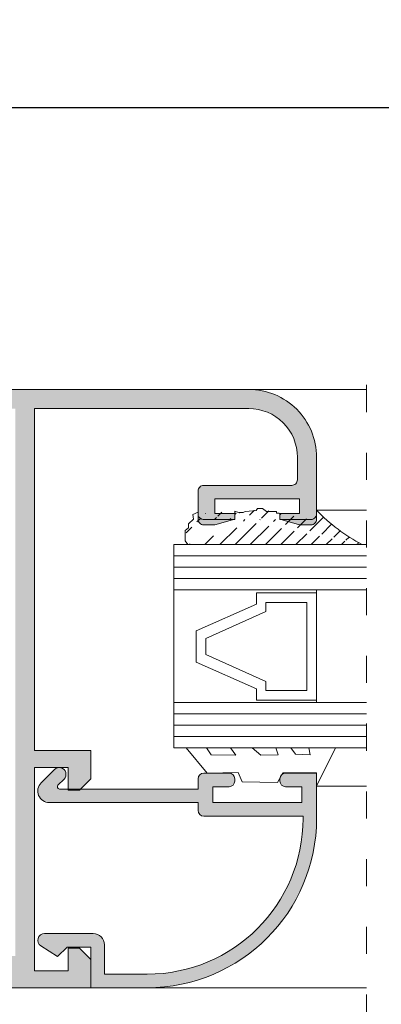
# Model space of a CAD drawing. Units: millimetres. Extents: x 3521 to 3941, y -2989 to -2692.
# Drawn here: x 3850 to 3866, y -2780 to -2736 of the extents above; entities that cross this region are included whole.
import ezdxf

# ---------------------------------------------------------------- set-up
doc = ezdxf.new("R2010")
doc.units = ezdxf.units.MM
doc.linetypes.add('ACAD_ISO03W100', pattern=[30, 12, -18])
doc.layers.get('0').update_dxf_attribs({"lineweight": 9})
doc.layers.add('SOMBRAS', color=7, linetype='Continuous')
doc.layers.add('VIDRO', color=7, linetype='Continuous', lineweight=5, true_color=0x00d900)
doc.styles.add('ROMANS', font='ROMANS.SHX', dxfattribs={"height": 2.5})
doc.dimstyles.new('1-1', dxfattribs={"dimtxt": 2.5, "dimasz": 2.5, "dimexe": 0.5, "dimexo": 2.5, "dimgap": 1, "dimtad": 1, "dimlfac": 2, "dimzin": 0, "dimdsep": 46, "dimtxsty": 'ROMANS', "dimcen": 0, "dimclrd": 256, "dimclre": 256, "dimclrt": 256, "dimadec": 0, "dimazin": 0, "dimtp": 0.2, "dimtm": 0.2, "dimtfac": 0.2, "dimtmove": 0, "dimatfit": 3, "dimfxl": 0, "dimtolj": 1, "dimtzin": 0, "dimarcsym": 0})

# ---------------------------------------------------------------- blocks, each defined once
blk = doc.blocks.new('*D3')
at = {"lineweight": -2}
for p, q in [((3603.728199787969, -2749.909278743421), (3603.728199787969, -2739.425683169025)), ((3932.62982610201, -2749.909278743421), (3932.62982610201, -2739.425683169025)), ((3606.228199787969, -2739.925683169025), (3930.12982610201, -2739.925683169025))]:
    blk.add_line(p, q, dxfattribs=at)
for points in [[(3606.228199787969, -2739.509016502359), (3606.228199787969, -2740.342349835692), (3603.728199787969, -2739.925683169025)], [(3930.12982610201, -2739.509016502359), (3930.12982610201, -2740.342349835692), (3932.62982610201, -2739.925683169025)]]:
    blk.add_solid(points)
at = {"layer": 'DEFPOINTS', "color": 0}
for p in [(3932.62982610201, -2739.925683169025), (3603.728199787969, -2752.409278743421), (3932.62982610201, -2752.409278743421)]:
    blk.add_point(p, dxfattribs=at)
at = {"insert": (3768.17901294499, -2737.675683169025), "char_height": 2.5, "attachment_point": 5, "style": 'ROMANS'}
blk.add_mtext('\\A1;L', dxfattribs=at)

msp = doc.modelspace()

# ---------------------------------------------------------------- hatches: boundary and pattern name
h = msp.add_hatch()
h.set_pattern_fill('ANSI31', color=256, scale=0.15, style=0)
h.set_pattern_definition([(45, (918.6678554113432, -2646.892743540349), (-0.3367596045400932, 0.3367596045400932), [])])
edge = h.paths.add_edge_path()
edge.add_line((3857.925027160149, -2758.174410221196), (3859.323014995304, -2758.175447835807))
edge.add_line((3857.869047487944, -2758.162726265905), (3857.925027160149, -2758.174410221196))
edge.add_line((3857.789659820164, -2758.119091115476), (3857.869047487943, -2758.162726265905))
edge.add_line((3857.740630774461, -2758.065407852471), (3857.789659820164, -2758.119091115476))
edge.add_line((3857.697781033959, -2758.044586429831), (3857.74063077446, -2758.065407852471))
edge.add_line((3857.697781033959, -2757.925448022576), (3857.697781033959, -2758.044586429831))
edge.add_line((3861.322781033959, -2758.175447835807), (3861.322781033959, -2757.903237753831))
edge.add_line((3862.677276658698, -2758.175447835807), (3861.322781033959, -2758.175447835807))
edge.add_line((3862.743393013949, -2758.171251746988), (3862.677276658698, -2758.175447835807))
edge.add_line((3862.805509017187, -2758.151046401306), (3862.743393013949, -2758.171251746988))
edge.add_line((3862.857142068669, -2758.118072078081), (3862.805509017187, -2758.151046401306))
edge.add_line((3862.947781033959, -2758.009112589666), (3862.857142068668, -2758.118072078081))
edge.add_line((3862.947781033959, -2757.925447835807), (3862.947781033959, -2758.009112589666))
edge.add_line((3862.947781033959, -2757.925447835807), (3862.948014995303, -2757.764145547129))
edge.add_arc((3868.656972341413, -2752.293932953576), 7.906669323954558, 223.7765650109851, 242.1756782326783)
edge.add_line((3857.698014995304, -2757.849132090287), (3857.698014995304, -2757.901722936129))
edge.add_line((3857.465863895744, -2757.952312049208), (3857.698014995304, -2757.849132090288))
edge.add_line((3857.487504022365, -2758.161456232172), (3857.465863895744, -2757.952312049208))
edge.add_line((3859.323014995304, -2757.804339986527), (3859.511881179922, -2757.87177722663))
edge.add_line((3859.323014995304, -2758.175447835807), (3859.323014995304, -2757.804339986527))
edge.add_line((3864.966438776109, -2759.286456232172), (3857.247937204862, -2759.286456232172))
edge.add_line((3861.287754982298, -2757.892190294749), (3861.322781033959, -2757.903237753831))
edge.add_line((3861.167657505479, -2757.892190294749), (3861.287754982297, -2757.892190294749))
edge.add_line((3861.167657505479, -2757.812158107042), (3861.167657505479, -2757.892190294749))
edge.add_line((3861.00752753639, -2757.812158107042), (3861.167657505479, -2757.812158107042))
edge.add_line((3860.887430059571, -2757.812158107042), (3861.007527536389, -2757.812158107042))
edge.add_line((3860.727290014344, -2757.812158107042), (3860.887430059571, -2757.812158107042))
edge.add_line((3860.547148837187, -2757.692116305821), (3860.727290014344, -2757.812158107043))
edge.add_line((3860.326965091619, -2757.692116305821), (3860.547148837188, -2757.692116305821))
edge.add_line((3860.26463410818, -2757.777890073957), (3860.326965091618, -2757.69211630582))
edge.add_line((3860.128864491016, -2757.79115218959), (3860.26463410818, -2757.777890073957))
edge.add_line((3859.964385378067, -2757.802897702489), (3860.128864491016, -2757.79115218959))
edge.add_line((3859.789241964856, -2757.815404756924), (3859.964385378066, -2757.80289770249))
edge.add_line((3859.689165772244, -2757.865420013988), (3859.789241964856, -2757.815404756924))
edge.add_line((3859.538759275351, -2757.859568267793), (3859.689165772244, -2757.865420013988))
edge.add_line((3859.511881179922, -2757.87177722663), (3859.538759275351, -2757.859568267793))
edge.add_line((3857.276936327127, -2758.365060637826), (3857.487504022365, -2758.161456232172))
edge.add_line((3857.276936327127, -2758.53895405685), (3857.276936327127, -2758.365060637826))
edge.add_line((3857.131960868075, -2758.654880842752), (3857.276936327127, -2758.53895405685))
edge.add_line((3857.131960868075, -2758.828774261775), (3857.131960868075, -2758.654880842752))
edge.add_line((3857.131960868075, -2759.118600947039), (3857.131960868075, -2758.828774261775))
edge.add_line((3857.247937204862, -2759.286456232172), (3857.131960868075, -2759.118600947039))
at = {"layer": 'SOMBRAS'}
h = msp.add_hatch(color=256, dxfattribs=at)
h.paths.add_polyline_path([(3831.996512944989, -2778.061456232173), (3831.09651294499, -2778.061456232173), (3831.09651294499, -2777.009228232173), (3830.59651294499, -2776.875253732172), (3830.59651294499, -2774.511456232172), (3831.59651294499, -2774.511456232172), (3831.59651294499, -2765.311456232173), (3830.34651294499, -2765.311456232173), (3830.34651294499, -2764.110798732172), (3831.59651294499, -2763.775862232173), (3831.59651294499, -2756.511456232172), (3836.09651294499, -2756.511456232172), (3836.09651294499, -2753.261456232172), (3842.59651294499, -2753.261456232172), (3842.84651294499, -2753.511456232172), (3843.09651294499, -2753.261456232172), (3849.59651294499, -2753.261456232172), (3849.59651294499, -2777.511456232172), (3848.946512944989, -2777.511456232172), (3848.946512944989, -2778.061456232173), (3832.746512944989, -2778.061456232173), (3832.746512944989, -2777.511456232172), (3831.996512944989, -2777.511456232172)], flags=16)
edge = h.paths.add_edge_path()
edge.add_line((3829.496512944989, -2766.161456232172), (3829.496512944989, -2764.911456232172))
edge.add_line((3829.496512944989, -2764.911456232172), (3827.996512944989, -2764.911456232172))
edge.add_line((3827.996512944989, -2764.911456232172), (3827.996512944989, -2766.161456232172))
edge.add_line((3827.996512944989, -2766.161456232172), (3827.246512944989, -2766.161456232172))
edge.add_line((3827.246512944989, -2766.161456232172), (3827.246512944989, -2764.061456232173))
edge.add_line((3827.246512944989, -2764.061456232173), (3830.746512944989, -2763.123634232173))
edge.add_line((3830.746512944989, -2763.123634232173), (3830.746512944989, -2756.261456232172))
edge.add_line((3830.746512944989, -2756.261456232172), (3830.046512944989, -2756.261456232172))
edge.add_arc((3830.046512944989, -2755.961456232173), 0.2999999999999545, 90, 270, ccw=False)
edge.add_line((3830.046512944989, -2755.661456232172), (3835.246512944989, -2755.661456232172))
edge.add_line((3835.246512944989, -2755.661456232172), (3835.246512944989, -2753.061456232173))
edge.add_line((3835.246512944989, -2753.061456232173), (3834.996512944989, -2753.061456232173))
edge.add_arc((3834.996512571452, -2752.56145660571), 0.49999962646248, 179.9999571957053, 270.0000428042947, ccw=False)
edge.add_line((3834.496512944989, -2752.561456232173), (3834.496512944989, -2752.411456232172))
edge.add_line((3834.496512944989, -2752.411456232172), (3859.946512944989, -2752.411456232172))
edge.add_arc((3859.946515186215, -2755.411453990946), 2.999997758773971, -2.609112925711088e-11, 90.00004280429471, ccw=False)
edge.add_line((3862.946512944989, -2755.411453990947), (3862.946512944989, -2758.161456232172))
edge.add_arc((3862.696513131759, -2758.161456418941), 0.24999981323124, -90.00004280429471, 4.28042947078211e-05, ccw=False)
edge.add_line((3862.696512944989, -2758.411456232172), (3862.196512944989, -2758.411456232172))
edge.add_line((3862.196512944989, -2758.411456232172), (3861.321512944989, -2758.161456232172))
edge.add_line((3861.321512944989, -2758.161456232172), (3861.321512944989, -2757.911456232172))
edge.add_line((3861.321512944989, -2757.911456232172), (3862.196512944989, -2757.911456232172))
edge.add_line((3862.196512944989, -2757.911456232172), (3862.196512944989, -2757.261456232172))
edge.add_line((3862.196512944989, -2757.261456232172), (3858.446512944989, -2757.261456232172))
edge.add_line((3858.446512944989, -2757.261456232172), (3858.446512944989, -2757.911456232172))
edge.add_line((3858.446512944989, -2757.911456232172), (3859.321512944989, -2757.911456232172))
edge.add_line((3859.321512944989, -2757.911456232172), (3859.321512944989, -2758.161456232172))
edge.add_line((3859.321512944989, -2758.161456232172), (3858.446512944989, -2758.411456232172))
edge.add_line((3858.446512944989, -2758.411456232172), (3857.946512944989, -2758.411456232172))
edge.add_arc((3857.946512758221, -2758.161456418941), 0.24999981323124, 179.9999571957053, 270.0000428042947, ccw=False)
edge.add_line((3857.696512944989, -2758.161456232172), (3857.696512944989, -2756.911456232172))
edge.add_arc((3857.946512758221, -2756.911456045404), 0.24999981323124, 89.99995719570529, 180.0000428042947, ccw=False)
edge.add_line((3857.946512944989, -2756.661456232172), (3861.846512944989, -2756.661456232172))
edge.add_arc((3861.846513131759, -2756.411456418941), 0.24999981323124, 269.9999571957053, 360.0000428042947)
edge.add_line((3862.09651294499, -2756.411456232172), (3862.096512944991, -2755.411454625961))
edge.add_arc((3859.946514551202, -2755.411454625961), 2.149998393788792, 0, 90.00004280428988)
edge.add_line((3859.946512944989, -2753.261456232172), (3850.446512944989, -2753.261456232172))
edge.add_line((3850.446512944989, -2753.261456232172), (3850.446512944989, -2768.411456232172))
edge.add_line((3850.446512944989, -2768.411456232172), (3852.946512944989, -2768.411456232172))
edge.add_line((3852.946512944989, -2768.411456232172), (3852.946512944989, -2769.661456232172))
edge.add_line((3852.946512944989, -2769.661456232172), (3852.446512944989, -2770.161456232172))
edge.add_line((3852.446512944989, -2770.161456232172), (3851.946512944989, -2770.161456232172))
edge.add_line((3851.946512944989, -2770.161456232172), (3851.946512944989, -2769.161456232172))
edge.add_line((3851.946512944989, -2769.161456232172), (3850.446512944989, -2769.161456232172))
edge.add_line((3850.446512944989, -2769.161456232172), (3850.446512944989, -2778.161456232172))
edge.add_line((3850.446512944989, -2778.161456232172), (3851.946512944989, -2778.161456232172))
edge.add_line((3851.946512944989, -2778.161456232172), (3851.946512944989, -2777.161456232172))
edge.add_line((3851.946512944989, -2777.161456232172), (3852.446512944989, -2777.161456232172))
edge.add_line((3852.446512944989, -2777.161456232172), (3852.946512944989, -2777.661456232172))
edge.add_line((3852.946512944989, -2777.661456232172), (3852.946512944989, -2778.911456232172))
edge.add_line((3852.946512944989, -2778.911456232172), (3818.746512944988, -2778.911456232172))
edge.add_arc((3818.74651275822, -2778.661456418941), 0.24999981323124, 179.9999571957053, 270.0000428042947, ccw=False)
edge.add_line((3818.496512944989, -2778.661456232172), (3818.496512944989, -2777.411456232172))
edge.add_arc((3818.74651275822, -2777.411456045404), 0.24999981323124, 89.99995719570529, 180.0000428042947, ccw=False)
edge.add_line((3818.746512944989, -2777.161456232172), (3819.496512944989, -2777.161456232172))
edge.add_arc((3819.496513131759, -2777.411456045404), 0.24999981323124, -90.00004280419051, 90.00004280429471, ccw=False)
edge.add_line((3819.496512944989, -2777.661455858635), (3819.09651294499, -2777.661456232172))
edge.add_line((3819.09651294499, -2777.661456232172), (3819.09651294499, -2778.311456232173))
edge.add_line((3819.09651294499, -2778.311456232173), (3822.14651294499, -2778.311456232173))
edge.add_line((3822.14651294499, -2778.311456232173), (3822.14651294499, -2777.661456232172))
edge.add_line((3822.14651294499, -2777.661456232172), (3821.74651294499, -2777.661456232172))
edge.add_arc((3821.74651275822, -2777.411456418941), 0.24999981323124, 89.99995719570529, 270.0000428042947, ccw=False)
edge.add_line((3821.746512944989, -2777.16145660571), (3823.246512944989, -2777.161456232172))
edge.add_line((3823.246512944989, -2777.161456232172), (3823.246512944989, -2777.427481732173))
edge.add_line((3823.246512944989, -2777.427481732173), (3822.746512944989, -2777.561456232173))
edge.add_line((3822.746512944989, -2777.561456232173), (3822.746512944989, -2778.061456232173))
edge.add_line((3822.746512944989, -2778.061456232173), (3830.246512944989, -2778.061456232173))
edge.add_line((3830.246512944989, -2778.061456232173), (3830.246512944989, -2777.561456232173))
edge.add_line((3830.246512944989, -2777.561456232173), (3829.746512944989, -2777.427481732173))
edge.add_line((3829.746512944989, -2777.427481732173), (3829.746512944989, -2775.661456232172))
edge.add_line((3829.746512944989, -2775.661456232172), (3827.996512944989, -2775.661456232172))
edge.add_arc((3827.746513131759, -2775.661456418941), 0.24999981323124, -90.00004280429471, 4.28042947078211e-05, ccw=False)
edge.add_line((3827.746512944989, -2775.911456232172), (3827.496512944989, -2775.911456232172))
edge.add_arc((3827.49651275822, -2775.661456418941), 0.24999981323124, 179.9999571957053, 270.0000428042947, ccw=False)
edge.add_line((3827.246512944989, -2775.661456232172), (3827.246512944989, -2773.661456232172))
edge.add_line((3827.246512944989, -2773.661456232172), (3827.996512944989, -2773.661456232172))
edge.add_line((3827.996512944989, -2773.661456232172), (3827.996512944989, -2774.911456232172))
edge.add_line((3827.996512944989, -2774.911456232172), (3829.496512944989, -2774.911456232172))
edge.add_line((3829.496512944989, -2774.911456232172), (3829.496512944989, -2773.661456232172))
edge.add_line((3829.496512944989, -2773.661456232172), (3830.746512944989, -2773.661456232172))
edge.add_line((3830.746512944989, -2773.661456232172), (3830.746512944989, -2766.161456232172))
edge.add_line((3830.746512944989, -2766.161456232172), (3829.496512944989, -2766.161456232172))
h = msp.add_hatch(color=256, dxfattribs=at)
edge = h.paths.add_edge_path()
edge.add_line((3850.746512944989, -2769.837192163461), (3851.334380910634, -2769.249324197816))
edge.add_arc((3851.546512944989, -2769.461456232173), 0.2999999999999542, -44.999999999999886, 134.9999999999694, ccw=False)
edge.add_line((3851.758644979345, -2769.673588266528), (3851.491487691821, -2769.940745554054))
edge.add_arc((3851.562198369938, -2770.011456232172), 0.0999999999999847, 135.0000000000921, 270)
edge.add_line((3851.562198369938, -2770.111456232173), (3857.696512944989, -2770.111456232173))
edge.add_line((3857.696512944989, -2770.111456232173), (3857.696512944989, -2769.661456232173))
edge.add_arc((3857.946512944989, -2769.661456232172), 0.25, 90, 180, ccw=False)
edge.add_line((3857.946512944989, -2769.411456232172), (3859.071512944989, -2769.411456232172))
edge.add_arc((3859.071512944989, -2769.661456232172), 0.25, 0, 90, ccw=False)
edge.add_line((3859.321512944989, -2769.661456232172), (3859.321512944989, -2769.761456232172))
edge.add_arc((3859.071512944989, -2769.761456232172), 0.25, 270, 360, ccw=False)
edge.add_line((3859.071512944989, -2770.011456232172), (3858.346512944989, -2770.011456232172))
edge.add_line((3858.34651294499, -2770.011456232172), (3858.34651294499, -2770.661456232172))
edge.add_line((3858.34651294499, -2770.661456232172), (3858.34651294499, -2770.711456232173))
edge.add_line((3858.34651294499, -2770.711456232173), (3862.296512944989, -2770.711456232173))
edge.add_line((3862.296512944989, -2770.711456232173), (3862.296512944989, -2770.011456232172))
edge.add_line((3862.296512944989, -2770.011456232172), (3861.571512944989, -2770.011456232172))
edge.add_arc((3861.571512944989, -2769.761456232172), 0.25, 180, 270, ccw=False)
edge.add_line((3861.321512944989, -2769.761456232172), (3861.321512944989, -2769.661456232172))
edge.add_arc((3861.571512944989, -2769.661456232172), 0.25, 90, 180, ccw=False)
edge.add_line((3861.571512944989, -2769.411456232172), (3862.946512944989, -2769.411456232172))
edge.add_line((3862.946512944989, -2769.411456232172), (3862.946512944989, -2771.411456232172))
edge.add_arc((3855.446512944989, -2771.411456232172), 7.5, 270, 360, ccw=False)
edge.add_line((3855.446512944989, -2778.911456232172), (3852.946512944989, -2778.911456232172))
edge.add_line((3852.946512944989, -2778.911456232172), (3852.946512944989, -2777.111456232173))
edge.add_line((3852.946512944989, -2777.111456232173), (3851.896512944989, -2777.111456232173))
edge.add_line((3851.89651294499, -2777.111456232173), (3851.471512944991, -2777.536456232173))
edge.add_line((3851.47151294499, -2777.536456232172), (3850.734597426479, -2777.064009919267))
edge.add_arc((3850.89651294499, -2776.811456232172), 0.2999999999999051, 90, 237.3355291653755, ccw=False)
edge.add_line((3850.89651294499, -2776.511456232172), (3853.046512944989, -2776.511456232172))
edge.add_arc((3853.046512944989, -2777.011456232172), 0.5, 0, 90, ccw=False)
edge.add_line((3853.546512944989, -2777.011456232172), (3853.546512944989, -2778.311456232173))
edge.add_line((3853.546512944989, -2778.311456232173), (3855.446512944989, -2778.311456232173))
edge.add_arc((3855.446512944989, -2771.411456232172), 6.900000000000091, 269.9999999999964, 360)
edge.add_line((3862.34651294499, -2771.411456232172), (3862.34651294499, -2771.311456232173))
edge.add_line((3862.34651294499, -2771.311456232173), (3857.946512944989, -2771.311456232173))
edge.add_arc((3857.946512944989, -2771.061456232173), 0.25, 180, 270, ccw=False)
edge.add_line((3857.696512944989, -2771.061456232173), (3857.696512944989, -2770.711456232173))
edge.add_line((3857.696512944989, -2770.711456232173), (3851.108644979346, -2770.711456232173))
edge.add_arc((3851.108644979346, -2770.199324197817), 0.5121320343560001, 135.000000000036, 270, ccw=False)

# ---------------------------------------------------------------- linework, layer by layer
for p, q in [((3859.946512944989, -2752.411456232172), (3865.16344297899, -2752.411456232172)), ((3857.465863895744, -2757.952312049208), (3857.698014995304, -2757.849132090287)), ((3857.487504022365, -2758.161456232172), (3857.465863895744, -2757.952312049208)), ((3857.697781033959, -2757.925448022576), (3857.697781033959, -2758.044586429831)), ((3857.698014995304, -2757.849132090287), (3857.698014995304, -2757.901722936129)), ((3859.323014995304, -2758.175447835807), (3859.323014995304, -2757.804339986527)), ((3859.323014995304, -2757.804339986527), (3859.511881179922, -2757.87177722663)), ((3859.511881179922, -2757.87177722663), (3859.538759275351, -2757.859568267793)), ((3859.538759275351, -2757.859568267793), (3859.689165772244, -2757.865420013988)), ((3859.689165772244, -2757.865420013988), (3859.789241964856, -2757.815404756924)), ((3859.789241964856, -2757.815404756924), (3859.964385378067, -2757.802897702489)), ((3859.964385378067, -2757.802897702489), (3860.128864491016, -2757.79115218959)), ((3860.128864491016, -2757.79115218959), (3860.26463410818, -2757.777890073957)), ((3860.26463410818, -2757.777890073957), (3860.326965091619, -2757.692116305821)), ((3860.326965091619, -2757.692116305821), (3860.547148837187, -2757.692116305821)), ((3860.547148837187, -2757.692116305821), (3860.727290014344, -2757.812158107042)), ((3860.727290014344, -2757.812158107042), (3860.887430059571, -2757.812158107042)), ((3860.887430059571, -2757.812158107042), (3861.00752753639, -2757.812158107042)), ((3861.00752753639, -2757.812158107042), (3861.167657505479, -2757.812158107042)), ((3861.167657505479, -2757.812158107042), (3861.167657505479, -2757.892190294749)), ((3861.167657505479, -2757.892190294749), (3861.287754982298, -2757.892190294749)), ((3861.287754982298, -2757.892190294749), (3861.322781033959, -2757.903237753831)), ((3861.322781033959, -2758.175447835807), (3861.322781033959, -2757.903237753831)), ((3862.947781033959, -2758.009112589666), (3862.857142068669, -2758.118072078081)), ((3862.947781033959, -2757.925447835807), (3862.948014995304, -2757.764145547128)), ((3862.947781033959, -2757.925447835807), (3862.947781033959, -2758.009112589666)), ((3862.948014995304, -2757.764145547128), (3865.16344297899, -2757.764145547128)), ((3857.276936327127, -2758.365060637826), (3857.487504022365, -2758.161456232172)), ((3857.276936327127, -2758.53895405685), (3857.276936327127, -2758.365060637826)), ((3857.697781033959, -2758.044586429831), (3857.740630774461, -2758.065407852471)), ((3857.740630774461, -2758.065407852471), (3857.789659820164, -2758.119091115476)), ((3857.789659820164, -2758.119091115476), (3857.869047487944, -2758.162726265905)), ((3857.869047487944, -2758.162726265905), (3857.925027160149, -2758.174410221196)), ((3857.925027160149, -2758.174410221196), (3859.323014995304, -2758.175447835807)), ((3862.677276658698, -2758.175447835807), (3861.322781033959, -2758.175447835807)), ((3862.743393013949, -2758.171251746988), (3862.677276658698, -2758.175447835807)), ((3862.805509017187, -2758.151046401306), (3862.743393013949, -2758.171251746988)), ((3862.857142068669, -2758.118072078081), (3862.805509017187, -2758.151046401306)), ((3857.131960868075, -2758.654880842752), (3857.276936327127, -2758.53895405685)), ((3857.131960868075, -2758.828774261775), (3857.131960868075, -2758.654880842752)), ((3857.131960868075, -2759.118600947039), (3857.131960868075, -2758.828774261775)), ((3857.247937204862, -2759.286456232172), (3857.131960868075, -2759.118600947039)), ((3864.966438776109, -2759.286456232172), (3857.247937204862, -2759.286456232172)), ((3862.946512944989, -2769.984916213763), (3865.16344297899, -2769.984916213763))]:
    msp.add_line(p, q)
at = {"linetype": 'ACAD_ISO03W100', "ltscale": 0.1}
msp.add_lwpolyline([(3865.16344297899, -2798.415200684911), (3865.16344297899, -2750.424143866994)], dxfattribs=at)
msp.add_lwpolyline([(3834.496512944989, -2752.411456232172), (3859.946512944989, -2752.411456232172, -0.4142137811867296), (3862.946512944989, -2755.411453990947), (3862.946512944989, -2758.161456232172, -0.4142140000000503), (3862.696512944989, -2758.411456232172), (3862.196512944989, -2758.411456232172), (3861.321512944989, -2758.161456232172), (3861.321512944989, -2757.911456232172), (3862.196512944989, -2757.911456232172), (3862.196512944989, -2757.261456232172), (3858.446512944989, -2757.261456232172), (3858.446512944989, -2757.911456232172), (3859.321512944989, -2757.911456232172), (3859.321512944989, -2758.161456232172), (3858.446512944989, -2758.411456232172), (3857.946512944989, -2758.411456232172, -0.4142139999999793), (3857.696512944989, -2758.161456232172), (3857.696512944989, -2756.911456232172, -0.4142139999999795), (3857.946512944989, -2756.661456232172), (3861.84651294499, -2756.661456232172, 0.4142139999999837), (3862.09651294499, -2756.411456232172), (3862.096512944991, -2755.411454625961, 0.4142137811865397), (3859.946512944989, -2753.261456232172), (3850.446512944989, -2753.261456232172), (3850.446512944989, -2768.411456232172), (3852.946512944989, -2768.411456232172), (3852.946512944989, -2769.661456232172), (3852.446512944989, -2770.161456232172), (3851.946512944989, -2770.161456232172), (3851.946512944989, -2769.161456232172), (3850.446512944989, -2769.161456232172), (3850.446512944989, -2778.161456232172), (3851.946512944989, -2778.161456232172), (3851.946512944989, -2777.161456232172), (3852.446512944989, -2777.161456232172), (3852.946512944989, -2777.661456232172), (3852.946512944989, -2778.911456232172), (3818.746512944989, -2778.911456232172, -0.4142140000000459)], format="xyb")
for points in [[(3862.946512944989, -2761.423956232173), (3862.946512944989, -2761.286456232172), (3856.621512944989, -2761.286456232172), (3856.621512944989, -2766.286456232172), (3862.946512944989, -2766.286456232172), (3862.946512944989, -2766.173956232173), (3860.277762944989, -2766.173956232173), (3860.277762944989, -2765.673956232173), (3857.609012944989, -2764.486456232173), (3857.609012944989, -2763.111456232173), (3860.277762944989, -2761.923956232173), (3860.277762944989, -2761.423956232173)], [(3860.277762944989, -2766.173956232173), (3862.946512944989, -2766.173956232173), (3862.946512944989, -2761.423956232173), (3860.277762944989, -2761.423956232173), (3860.277762944989, -2761.923956232173), (3857.609012944989, -2763.111456232173), (3857.609012944989, -2764.486456232173), (3860.277762944989, -2765.673956232173)], [(3860.702762944989, -2765.748956232173), (3862.52151294499, -2765.748956232173), (3862.52151294499, -2761.848956232172), (3860.702762944989, -2761.848956232172), (3860.702762944989, -2762.25334719619), (3858.03401294499, -2763.44084719619), (3858.03401294499, -2764.157065268155), (3860.702762944989, -2765.344565268155)], [(3862.946512944989, -2769.984916213763), (3863.78401294499, -2768.286456232172), (3862.59651294499, -2768.286456232172), (3862.65901294499, -2768.598956232172), (3862.009012944989, -2768.573956232172), (3861.809012944989, -2768.286456232172), (3861.134012944989, -2768.286456232172), (3861.246512944989, -2768.598956232172), (3860.47151294499, -2768.611456232173), (3860.09651294499, -2768.286456232172), (3859.134012944989, -2768.286456232172), (3859.371512944989, -2768.611456232173), (3858.27151294499, -2768.598956232172), (3858.071512944989, -2768.286456232172), (3857.171512944989, -2768.286456232172), (3858.09651294499, -2769.409916213762), (3859.473514339612, -2769.372416213762), (3859.656576642212, -2769.797416213763), (3861.22151294499, -2769.822416213762), (3861.446512944989, -2769.397416213762), (3862.946512944989, -2769.397416213762)]]:
    msp.add_lwpolyline(points, close=True)
msp.add_lwpolyline([(3850.746512944989, -2769.837192163461), (3851.334380910634, -2769.249324197816, -1), (3851.758644979345, -2769.673588266528), (3851.491487691821, -2769.940745554054, 0.6681786379192988), (3851.562198369938, -2770.111456232173), (3857.696512944989, -2770.111456232173), (3857.696512944989, -2769.661456232172, -0.4142135623730951), (3857.946512944989, -2769.411456232172), (3859.071512944989, -2769.411456232172, -0.4142135623731071), (3859.321512944989, -2769.661456232172), (3859.321512944989, -2769.761456232172, -0.4142135623730951), (3859.071512944989, -2770.011456232172), (3858.34651294499, -2770.011456232172), (3858.34651294499, -2770.661456232172), (3858.34651294499, -2770.711456232173), (3862.296512944989, -2770.711456232173), (3862.296512944989, -2770.011456232172), (3861.571512944989, -2770.011456232172, -0.4142135623730951), (3861.321512944989, -2769.761456232172), (3861.321512944989, -2769.661456232172, -0.4142135623730977), (3861.571512944989, -2769.411456232172), (3862.946512944989, -2769.411456232172), (3862.946512944989, -2771.411456232172, -0.4142135623730951), (3855.446512944989, -2778.911456232172), (3852.946512944989, -2778.911456232172), (3852.946512944989, -2777.111456232173), (3851.89651294499, -2777.111456232173), (3851.47151294499, -2777.536456232172), (3850.734597426479, -2777.064009919267, -0.7490182962513391), (3850.89651294499, -2776.511456232172), (3853.046512944989, -2776.511456232172, -0.4142135623730951), (3853.546512944989, -2777.011456232172), (3853.546512944989, -2778.311456232173), (3855.446512944989, -2778.311456232173, 0.4142135623730951), (3862.34651294499, -2771.411456232172), (3862.34651294499, -2771.311456232173), (3857.946512944989, -2771.311456232173, -0.4142135623730951), (3857.696512944989, -2771.061456232173), (3857.696512944989, -2770.711456232173), (3851.108644979346, -2770.711456232173, -0.6681786379193035)], format="xyb", close=True)
msp.add_lwpolyline([(3855.446512944989, -2778.911456232172), (3865.16344297899, -2778.911456232172)])
msp.add_arc((3868.656972341413, -2752.293932953576), 7.906669323954558, 223.7765650109675, 242.1756782326708)
at = {"layer": 'VIDRO'}
for points in [[(3865.16344297899, -2759.286456232172), (3856.621512944989, -2759.286456232172), (3856.621512944989, -2761.286456232172), (3865.16344297899, -2761.286456232172)], [(3856.621512944989, -2759.786456232172), (3865.16344297899, -2759.786456232172)], [(3856.621512944989, -2760.286456232172), (3865.16344297899, -2760.286456232172)], [(3856.621512944989, -2760.786456232172), (3865.16344297899, -2760.786456232172)], [(3865.16344297899, -2766.286456232172), (3856.621512944989, -2766.286456232172), (3856.621512944989, -2768.286456232172), (3865.16344297899, -2768.286456232172)], [(3856.621512944989, -2766.786456232172), (3865.16344297899, -2766.786456232172)], [(3856.621512944989, -2767.286456232172), (3865.16344297899, -2767.286456232172)], [(3856.621512944989, -2767.786456232172), (3865.16344297899, -2767.786456232172)]]:
    msp.add_lwpolyline(points, dxfattribs=at)

# ---------------------------------------------------------------- dimensions: what is measured, and where the dimension line sits
dim = msp.add_linear_dim(base=(3932.62982610201, -2739.925683169025), p1=(3603.728199787969, -2752.409278743421), p2=(3932.62982610201, -2752.409278743421), text='L', dimstyle='1-1')
dim.commit()
dim.dimension.update_dxf_attribs({"geometry": '*D3', "text_midpoint": (3768.17901294499, -2737.675683169025)})

doc.saveas('drawing.dxf')
